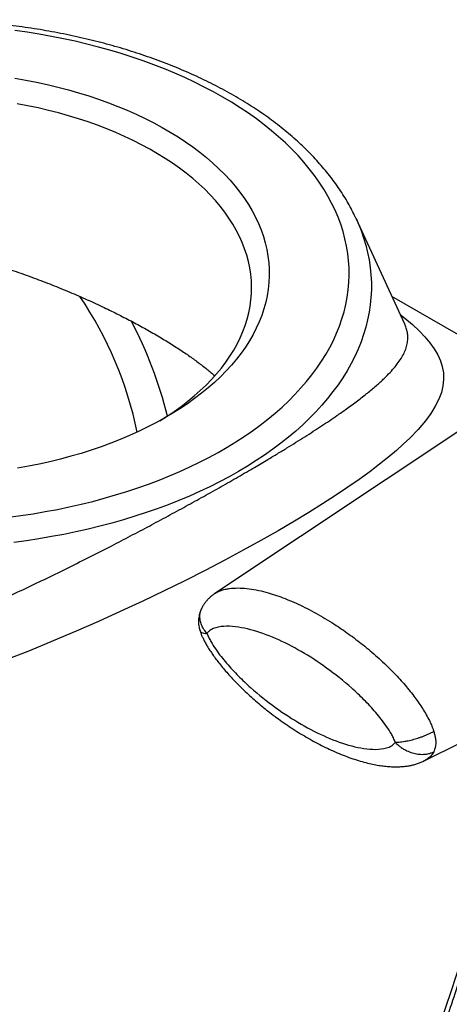
# Model space of a CAD drawing. Units: millimetres. Extents: x 0 to 420, y 0 to 297.
# Drawn here: x 76 to 88, y 98 to 126 of the extents above; entities that cross this region are included whole.
import ezdxf

# ---------------------------------------------------------------- set-up
doc = ezdxf.new("R2010")
doc.units = ezdxf.units.MM

msp = doc.modelspace()

# ---------------------------------------------------------------- linework, layer by layer
at = {"color": 7, "linetype": 'Continuous', "lineweight": 25}
for p, q in [((85.708, 119.913), (85.714, 119.9)), ((87.089, 116.92), (85.714, 119.9)), ((90.795, 115.357), (86.726, 117.706)), ((91.387, 115.751), (81.724, 109.314)), ((81.355, 108.901), (81.357, 108.904)), ((87.634, 104.589), (87.629, 104.587))]:
    msp.add_line(p, q, dxfattribs=at)
at = {"color": 7, "linetype": 'Continuous', "lineweight": 25, "flags": 128}
for points in [[(75.897, 111.469), (76.246, 111.516), (76.592, 111.568), (76.936, 111.627), (77.277, 111.691), (77.614, 111.761), (77.947, 111.836), (78.276, 111.918), (78.602, 112.004), (78.922, 112.097), (79.238, 112.194), (79.548, 112.297), (79.854, 112.405), (80.153, 112.519), (80.447, 112.637), (80.735, 112.76), (81.016, 112.888), (81.29, 113.021), (81.558, 113.159), (81.819, 113.3), (82.072, 113.447), (82.318, 113.597), (82.556, 113.752), (82.786, 113.91), (83.008, 114.072), (83.221, 114.238), (83.426, 114.408), (83.622, 114.581), (83.81, 114.757), (83.988, 114.937), (84.157, 115.119), (84.317, 115.304), (84.467, 115.492), (84.608, 115.682), (84.739, 115.874), (84.86, 116.069), (84.971, 116.265), (85.072, 116.464), (85.163, 116.664), (85.244, 116.865), (85.315, 117.068), (85.375, 117.272), (85.425, 117.476), (85.464, 117.682), (85.493, 117.888), (85.511, 118.095), (85.519, 118.301), (85.517, 118.508), (85.504, 118.715), (85.48, 118.921), (85.446, 119.127), (85.401, 119.332), (85.346, 119.536), (85.281, 119.74), (85.205, 119.942), (85.119, 120.143), (85.023, 120.342), (84.917, 120.539), (84.801, 120.735), (84.675, 120.928), (84.539, 121.12), (84.393, 121.309), (84.238, 121.495), (84.074, 121.679), (83.9, 121.86), (83.717, 122.037), (83.525, 122.212), (83.325, 122.383), (83.115, 122.551), (82.898, 122.715), (82.672, 122.876), (82.438, 123.032), (82.196, 123.185), (81.946, 123.333), (81.689, 123.477), (81.425, 123.617), (81.154, 123.752), (80.876, 123.882), (80.592, 124.008), (80.301, 124.129), (80.004, 124.245), (79.702, 124.355), (79.394, 124.461), (79.081, 124.561), (78.762, 124.656), (78.44, 124.746), (78.112, 124.83), (77.781, 124.908), (77.446, 124.981), (77.107, 125.048), (76.765, 125.109), (76.42, 125.165), (76.072, 125.214)], [(76.075, 123.868), (76.385, 123.813), (76.691, 123.753), (76.993, 123.687), (77.292, 123.615), (77.587, 123.537), (77.877, 123.454), (78.162, 123.366), (78.442, 123.272), (78.717, 123.174), (78.986, 123.07), (79.249, 122.961), (79.505, 122.847), (79.755, 122.728), (79.999, 122.605), (80.235, 122.477), (80.464, 122.345), (80.685, 122.209), (80.899, 122.068), (81.104, 121.924), (81.301, 121.776), (81.49, 121.624), (81.67, 121.469), (81.841, 121.31), (82.004, 121.148), (82.157, 120.984), (82.3, 120.816), (82.434, 120.646), (82.559, 120.474), (82.674, 120.299), (82.778, 120.122), (82.873, 119.944), (82.958, 119.763), (83.032, 119.581), (83.096, 119.398), (83.15, 119.214), (83.193, 119.029), (83.226, 118.843), (83.249, 118.657), (83.26, 118.47), (83.262, 118.283), (83.252, 118.096), (83.233, 117.91), (83.202, 117.724), (83.162, 117.538), (83.111, 117.354), (83.049, 117.17), (82.977, 116.988), (82.895, 116.807), (82.803, 116.628), (82.701, 116.451), (82.588, 116.276), (82.466, 116.103), (82.335, 115.932), (82.193, 115.764), (82.043, 115.599), (81.883, 115.436), (81.714, 115.277), (81.536, 115.121), (81.349, 114.968), (81.154, 114.819), (80.951, 114.674), (80.739, 114.532), (80.52, 114.395), (80.293, 114.262), (80.058, 114.133), (79.817, 114.008), (79.568, 113.888), (79.313, 113.773), (79.052, 113.663), (78.785, 113.558), (78.511, 113.458), (78.233, 113.363), (77.949, 113.273), (77.66, 113.189), (77.366, 113.11), (77.069, 113.037), (76.767, 112.969), (76.461, 112.907), (76.153, 112.851)], [(80.17, 114.193), (80.374, 114.321), (80.578, 114.458), (80.775, 114.599), (80.964, 114.744), (81.144, 114.893), (81.315, 115.045), (81.478, 115.2), (81.631, 115.358), (81.776, 115.519), (81.911, 115.682), (82.036, 115.848), (82.152, 116.017), (82.258, 116.187), (82.354, 116.36), (82.441, 116.534), (82.517, 116.71), (82.583, 116.887), (82.639, 117.065), (82.684, 117.244), (82.719, 117.425), (82.744, 117.605), (82.758, 117.786), (82.762, 117.967), (82.756, 118.149), (82.739, 118.33), (82.712, 118.51), (82.674, 118.69), (82.626, 118.869), (82.567, 119.047), (82.499, 119.224), (82.42, 119.399), (82.331, 119.573), (82.233, 119.745), (82.124, 119.915), (82.006, 120.083), (81.878, 120.249), (81.74, 120.411), (81.594, 120.572), (81.438, 120.729), (81.273, 120.883), (81.099, 121.034), (80.917, 121.182), (80.727, 121.326), (80.528, 121.466), (80.321, 121.602), (80.107, 121.735), (79.885, 121.863), (79.656, 121.987), (79.419, 122.106), (79.176, 122.221), (78.927, 122.331), (78.671, 122.436), (78.41, 122.536), (78.143, 122.631), (77.87, 122.721), (77.593, 122.806), (77.31, 122.885), (77.024, 122.959), (76.733, 123.027), (76.438, 123.09), (76.141, 123.147)], [(87.635, 104.588), (92.807, 107.147), (97.155, 109.298)]]:
    msp.add_lwpolyline(points, dxfattribs=at)
at = {"color": 8, "linetype": 'Continuous', "lineweight": 25, "flags": 128}
for points in [[(85.714, 119.9), (85.77, 119.775), (85.853, 119.569), (85.926, 119.362), (85.988, 119.153), (86.04, 118.944), (86.082, 118.734), (86.113, 118.523), (86.134, 118.312), (86.145, 118.101), (86.145, 117.889), (86.134, 117.678), (86.113, 117.467), (86.082, 117.256), (86.04, 117.046), (85.988, 116.837), (85.926, 116.628), (85.853, 116.421), (85.77, 116.215), (85.677, 116.01), (85.574, 115.808), (85.46, 115.606), (85.337, 115.407), (85.204, 115.21), (85.062, 115.015), (84.91, 114.823), (84.748, 114.633), (84.577, 114.446), (84.397, 114.262), (84.208, 114.081), (84.01, 113.903), (83.803, 113.729), (83.588, 113.558), (83.364, 113.39), (83.132, 113.226), (82.892, 113.067), (82.645, 112.911), (82.389, 112.759), (82.127, 112.612), (81.857, 112.469), (81.58, 112.33), (81.296, 112.196), (81.006, 112.067), (80.71, 111.943), (80.408, 111.824), (80.099, 111.709), (79.786, 111.6), (79.467, 111.496), (79.143, 111.397), (78.814, 111.304), (78.481, 111.216), (78.143, 111.134), (77.802, 111.057), (77.457, 110.986), (77.109, 110.921), (76.757, 110.861), (76.403, 110.807), (76.046, 110.76)], [(86.963, 117.192), (87.09, 117.092), (87.303, 116.911), (87.493, 116.735), (87.658, 116.563), (87.8, 116.395), (87.923, 116.225), (88.021, 116.056), (88.097, 115.888), (88.15, 115.721), (88.181, 115.542), (88.187, 115.362), (88.167, 115.179), (88.122, 114.994), (88.05, 114.8), (87.951, 114.602), (87.825, 114.4), (87.672, 114.192), (87.467, 113.951), (87.228, 113.702), (87.048, 113.53), (86.851, 113.355), (86.64, 113.176), (86.38, 112.967), (86.1, 112.754), (85.8, 112.536), (85.482, 112.314), (85.133, 112.081), (84.765, 111.843), (84.377, 111.601), (83.971, 111.356), (83.509, 111.085), (83.026, 110.811), (82.525, 110.535), (82.007, 110.257), (81.451, 109.967), (80.878, 109.677), (80.291, 109.388), (79.692, 109.101), (79.072, 108.813), (78.442, 108.528), (77.804, 108.249), (77.159, 107.975), (76.486, 107.699), (75.807, 107.431)]]:
    msp.add_lwpolyline(points, dxfattribs=at)
at = {"color": 8, "linetype": 'Continuous', "lineweight": 25}
for centre, radius, start, end in [((68.946, 111.656), 10.819, 11.8257, 33.9974), ((69.054, 111.557), 11.665, 13.7391, 27.8659)]:
    msp.add_arc(centre, radius, start, end, dxfattribs=at)
at = {"color": 7, "linetype": 'Continuous', "lineweight": 25}
for points, knots in [([(85.707, 119.914), (85.696, 119.938), (85.654, 120.03), (85.573, 120.188), (85.462, 120.388), (85.341, 120.587), (85.211, 120.783), (85.072, 120.977), (84.925, 121.169), (84.768, 121.359), (84.603, 121.545), (84.43, 121.729), (84.248, 121.91), (84.058, 122.087), (83.86, 122.261), (83.654, 122.432), (83.44, 122.599), (83.219, 122.763), (82.991, 122.922), (82.755, 123.078), (82.513, 123.229), (82.264, 123.377), (82.008, 123.52), (81.746, 123.658), (81.478, 123.793), (81.204, 123.922), (80.924, 124.047), (80.639, 124.168), (80.349, 124.283), (80.053, 124.394), (79.753, 124.5), (79.448, 124.601), (79.139, 124.697), (78.826, 124.788), (78.509, 124.874), (78.188, 124.954), (77.863, 125.03), (77.536, 125.1), (77.205, 125.164), (76.872, 125.224), (76.536, 125.278), (76.198, 125.327), (75.857, 125.37), (75.515, 125.408), (75.172, 125.44), (74.827, 125.467), (74.481, 125.488), (74.134, 125.504), (73.786, 125.514), (73.439, 125.519), (73.091, 125.518), (72.743, 125.511), (72.396, 125.5), (72.05, 125.482), (71.704, 125.459), (71.359, 125.43), (71.016, 125.396), (70.675, 125.357), (70.335, 125.312), (69.998, 125.262), (69.663, 125.206), (69.33, 125.145), (69, 125.078), (68.674, 125.006), (68.35, 124.929), (68.031, 124.847), (67.715, 124.76), (67.403, 124.667), (67.095, 124.57), (66.791, 124.467), (66.493, 124.36), (66.199, 124.248), (65.91, 124.13), (65.627, 124.009), (65.349, 123.882), (65.077, 123.751), (64.81, 123.615), (64.55, 123.475), (64.296, 123.33), (64.049, 123.182), (63.808, 123.029), (63.575, 122.872), (63.348, 122.71), (63.129, 122.545), (62.917, 122.377), (62.713, 122.204), (62.517, 122.028), (62.329, 121.849), (62.149, 121.666), (61.978, 121.481), (61.815, 121.292), (61.661, 121.101), (61.515, 120.906), (61.379, 120.71), (61.252, 120.511), (61.133, 120.311), (61.025, 120.108), (60.956, 119.971), (60.925, 119.9), (60.925, 119.899)], [0, 0, 0, 0, 0.003585, 0.0138, 0.02405, 0.034334, 0.044651, 0.055, 0.065379, 0.075786, 0.086217, 0.09667, 0.107143, 0.117633, 0.128137, 0.138653, 0.149178, 0.15971, 0.170247, 0.180789, 0.191332, 0.201876, 0.21242, 0.222962, 0.233503, 0.244041, 0.254576, 0.265108, 0.275637, 0.286161, 0.296683, 0.3072, 0.317714, 0.328224, 0.338731, 0.349234, 0.359734, 0.370232, 0.380726, 0.391217, 0.401707, 0.412194, 0.422679, 0.433162, 0.443643, 0.454124, 0.464603, 0.475081, 0.485559, 0.496036, 0.506514, 0.516991, 0.527469, 0.537947, 0.548426, 0.558906, 0.569387, 0.57987, 0.590355, 0.600841, 0.61133, 0.621821, 0.632315, 0.642812, 0.653311, 0.663815, 0.674321, 0.684831, 0.695345, 0.705864, 0.716386, 0.726912, 0.737442, 0.747977, 0.758515, 0.769058, 0.779604, 0.790153, 0.800706, 0.81126, 0.821816, 0.832373, 0.842929, 0.853482, 0.864032, 0.874577, 0.885114, 0.895641, 0.906156, 0.916657, 0.92714, 0.937602, 0.948041, 0.958454, 0.968838, 0.979191, 0.989511, 0.999797, 1, 1, 1, 1]), ([(64.44, 116.095), (64.44, 116.096), (64.499, 116.225), (64.644, 116.471), (64.877, 116.83), (65.138, 117.16), (65.416, 117.463), (65.711, 117.739), (66.031, 117.999), (66.379, 118.242), (66.753, 118.465), (67.135, 118.658), (67.523, 118.824), (67.913, 118.965), (68.32, 119.086), (68.743, 119.188), (69.182, 119.27), (69.63, 119.33), (70.085, 119.37), (70.546, 119.39), (71.017, 119.391), (71.497, 119.373), (71.985, 119.336), (72.483, 119.28), (72.991, 119.206), (73.508, 119.113), (74.029, 119.003), (74.552, 118.876), (75.077, 118.733), (75.598, 118.576), (76.114, 118.406), (76.624, 118.225), (77.13, 118.032), (77.629, 117.827), (78.121, 117.613), (78.582, 117.4), (79.01, 117.19), (79.409, 116.985), (79.794, 116.776), (80.164, 116.563), (80.516, 116.347), (80.835, 116.139), (81.123, 115.939), (81.379, 115.747), (81.579, 115.588), (81.685, 115.493), (81.72, 115.461)], [0, 0, 0, 0, 0.000215, 0.025751, 0.051311, 0.076846, 0.100205, 0.123584, 0.146942, 0.171077, 0.195234, 0.219369, 0.241267, 0.263182, 0.28508, 0.307597, 0.330131, 0.352649, 0.374919, 0.397204, 0.419474, 0.442305, 0.465152, 0.487984, 0.511895, 0.535824, 0.559735, 0.584292, 0.608867, 0.633423, 0.658135, 0.682867, 0.707578, 0.733113, 0.758671, 0.784204, 0.807227, 0.830271, 0.853293, 0.877091, 0.900911, 0.924709, 0.946193, 0.967693, 0.989177, 1, 1, 1, 1]), ([(87.09, 116.918), (87.09, 116.917), (87.09, 116.917), (87.089, 116.919), (87.089, 116.92)], [0, 0, 0, 0, 0.675765, 1, 1, 1, 1]), ([(81.725, 109.313), (81.702, 109.298), (81.659, 109.269), (81.598, 109.218), (81.538, 109.162), (81.479, 109.097), (81.425, 109.024), (81.383, 108.959), (81.362, 108.916), (81.355, 108.901)], [0, 0, 0, 0, 0.1575813, 0.2874181, 0.4383616, 0.5951006, 0.7535308, 0.9124797, 1, 1, 1, 1]), ([(81.355, 108.905), (81.342, 108.877), (81.317, 108.824), (81.293, 108.746), (81.276, 108.673), (81.267, 108.61), (81.264, 108.555), (81.264, 108.504), (81.267, 108.442), (81.279, 108.359), (81.295, 108.3), (81.304, 108.267)], [0, 0, 0, 0, 0.144885, 0.267991, 0.369988, 0.485788, 0.559248, 0.620831, 0.717455, 0.846049, 1, 1, 1, 1]), ([(81.305, 108.267), (81.312, 108.246), (81.328, 108.195), (81.361, 108.115), (81.403, 108.023), (81.454, 107.926), (81.516, 107.819), (81.588, 107.704), (81.669, 107.583), (81.759, 107.46), (81.859, 107.329), (81.97, 107.193), (82.092, 107.053), (82.22, 106.912), (82.357, 106.769), (82.506, 106.621), (82.666, 106.47), (82.835, 106.318), (83.009, 106.17), (83.19, 106.023), (83.378, 105.878), (83.572, 105.736), (83.775, 105.594), (83.985, 105.456), (84.2, 105.323), (84.416, 105.197), (84.633, 105.079), (84.85, 104.97), (85.069, 104.867), (85.29, 104.772), (85.51, 104.688), (85.724, 104.615), (85.932, 104.554), (86.128, 104.505), (86.31, 104.469), (86.477, 104.444), (86.635, 104.428), (86.784, 104.421), (86.916, 104.422), (87.039, 104.429), (87.153, 104.441), (87.264, 104.46), (87.372, 104.486), (87.475, 104.519), (87.561, 104.552), (87.611, 104.577), (87.629, 104.586)], [0, 0, 0, 0, 0.0074292, 0.0180713, 0.0287427, 0.0411665, 0.0542778, 0.069968, 0.0860627, 0.102851, 0.1209893, 0.1414509, 0.1624079, 0.184186, 0.2069653, 0.2312634, 0.2576933, 0.2846796, 0.3123175, 0.3406798, 0.3698445, 0.3998999, 0.4311571, 0.4637025, 0.4963684, 0.529142, 0.5620055, 0.5949264, 0.6274221, 0.6613434, 0.6942631, 0.7262014, 0.7572032, 0.7873105, 0.8133454, 0.8376953, 0.8606637, 0.882461, 0.9019931, 0.9186463, 0.9345958, 0.9497993, 0.9644088, 0.9785552, 0.992347, 1, 1, 1, 1]), ([(86.817, 105.12), (86.811, 105.14), (86.804, 105.159), (86.788, 105.197), (86.779, 105.217), (86.752, 105.274), (86.732, 105.312), (86.668, 105.422), (86.622, 105.494), (86.478, 105.703), (86.375, 105.834), (86.16, 106.084), (86.049, 106.203), (85.823, 106.43), (85.708, 106.539), (85.36, 106.85), (85.122, 107.038), (84.644, 107.383), (84.403, 107.539), (83.922, 107.817), (83.681, 107.939), (83.202, 108.147), (82.965, 108.232), (82.616, 108.324), (82.502, 108.348), (82.276, 108.381), (82.165, 108.391), (81.95, 108.388), (81.846, 108.377), (81.702, 108.335), (81.656, 108.316), (81.593, 108.278), (81.572, 108.264), (81.545, 108.238), (81.536, 108.229), (81.52, 108.209), (81.513, 108.198), (81.508, 108.185)], [0, 0, 0, 0, 0.007813, 0.007813, 0.015625, 0.015625, 0.03125, 0.03125, 0.0625, 0.0625, 0.125, 0.125, 0.1875, 0.1875, 0.25, 0.25, 0.375, 0.375, 0.5, 0.5, 0.625, 0.625, 0.75, 0.75, 0.8125, 0.8125, 0.875, 0.875, 0.9375, 0.9375, 0.96875, 0.96875, 0.984375, 0.984375, 0.992187, 0.992187, 1, 1, 1, 1]), ([(81.508, 108.185), (81.513, 108.165), (81.52, 108.145), (81.536, 108.107), (81.545, 108.088), (81.572, 108.031), (81.592, 107.993), (81.656, 107.882), (81.702, 107.811), (81.846, 107.602), (81.95, 107.471), (82.164, 107.221), (82.275, 107.102), (82.501, 106.874), (82.616, 106.766), (82.964, 106.455), (83.202, 106.266), (83.68, 105.922), (83.921, 105.766), (84.403, 105.487), (84.644, 105.365), (85.122, 105.158), (85.359, 105.072), (85.708, 104.981), (85.823, 104.957), (86.048, 104.923), (86.159, 104.914), (86.374, 104.916), (86.478, 104.928), (86.622, 104.97), (86.668, 104.988), (86.732, 105.026), (86.752, 105.041), (86.779, 105.066), (86.788, 105.075), (86.804, 105.096), (86.811, 105.107), (86.817, 105.12)], [0, 0, 0, 0, 0.007812, 0.007812, 0.015625, 0.015625, 0.03125, 0.03125, 0.0625, 0.0625, 0.125, 0.125, 0.1875, 0.1875, 0.25, 0.25, 0.375, 0.375, 0.5, 0.5, 0.625, 0.625, 0.75, 0.75, 0.8125, 0.8125, 0.875, 0.875, 0.9375, 0.9375, 0.96875, 0.96875, 0.984375, 0.984375, 0.992187, 0.992187, 1, 1, 1, 1]), ([(86.817, 105.12), (86.828, 105.12), (86.854, 105.119), (86.903, 105.12), (86.971, 105.125), (87.065, 105.137), (87.191, 105.159), (87.314, 105.19), (87.42, 105.22), (87.497, 105.245), (87.578, 105.273), (87.661, 105.305), (87.746, 105.341), (87.83, 105.38), (87.882, 105.408), (87.908, 105.422)], [0, 0, 0, 0, 0.03997, 0.094973, 0.165003, 0.250048, 0.361763, 0.499674, 0.559846, 0.623786, 0.691494, 0.76297, 0.838213, 0.917223, 1, 1, 1, 1]), ([(87.908, 105.422), (87.914, 105.404), (87.924, 105.37), (87.937, 105.319), (87.948, 105.271), (87.956, 105.226), (87.961, 105.183), (87.964, 105.141), (87.965, 105.115), (87.965, 105.055), (87.956, 104.961), (87.925, 104.886), (87.909, 104.847)], [0, 0, 0, 0, 0.080196, 0.156449, 0.229346, 0.299541, 0.367692, 0.434444, 0.500427, 0.500924, 0.735908, 1, 1, 1, 1]), ([(86.817, 105.12), (86.828, 105.108), (86.854, 105.08), (86.903, 105.033), (86.971, 104.978), (87.065, 104.916), (87.191, 104.851), (87.315, 104.809), (87.42, 104.787), (87.497, 104.776), (87.578, 104.773), (87.661, 104.776), (87.746, 104.789), (87.83, 104.812), (87.882, 104.835), (87.909, 104.847)], [0, 0, 0, 0, 0.039882, 0.094856, 0.164915, 0.250048, 0.361726, 0.499674, 0.559811, 0.623728, 0.691425, 0.762901, 0.838156, 0.917189, 1, 1, 1, 1]), ([(88.649, 98.849), (88.571, 98.617), (88.419, 98.163), (88.195, 97.497), (87.981, 96.862), (87.776, 96.26), (87.583, 95.692), (87.401, 95.159), (87.229, 94.659), (87.068, 94.191), (86.916, 93.753), (86.775, 93.346), (86.643, 92.969), (86.522, 92.624), (86.418, 92.328), (86.33, 92.079), (86.255, 91.865), (86.179, 91.65), (86.088, 91.396), (85.98, 91.093), (85.853, 90.736), (85.713, 90.348), (85.561, 89.927), (85.398, 89.478), (85.223, 88.999), (85.037, 88.493), (84.837, 87.956), (84.623, 87.384), (84.394, 86.777), (84.149, 86.134), (83.889, 85.46), (83.614, 84.753), (83.323, 84.016), (83.015, 83.246), (82.802, 82.723), (82.693, 82.457)], [0, 0, 0, 0, 0.042567, 0.083194, 0.121881, 0.158627, 0.193431, 0.225724, 0.256144, 0.284692, 0.311365, 0.336166, 0.359093, 0.380147, 0.399327, 0.413082, 0.425686, 0.438445, 0.452365, 0.472132, 0.49385, 0.517519, 0.54314, 0.570711, 0.59969, 0.630552, 0.663295, 0.697921, 0.735194, 0.774428, 0.815621, 0.858774, 0.903888, 0.950963, 1, 1, 1, 1]), ([(82.909, 82.259), (82.999, 82.48), (83.184, 82.933), (83.46, 83.628), (83.744, 84.353), (84.035, 85.11), (84.324, 85.875), (84.602, 86.625), (84.813, 87.2), (84.962, 87.612), (85.058, 87.878), (85.156, 88.151), (85.243, 88.395), (85.33, 88.638), (85.419, 88.89), (85.527, 89.196), (85.637, 89.507), (85.746, 89.819), (85.853, 90.126), (85.965, 90.449), (86.078, 90.774), (86.185, 91.087), (86.285, 91.379), (86.376, 91.643), (86.457, 91.883), (86.53, 92.097), (86.584, 92.255), (86.62, 92.36), (86.64, 92.42), (86.659, 92.478), (86.68, 92.54), (86.705, 92.612), (86.733, 92.695), (86.813, 92.932), (86.94, 93.308), (87.08, 93.727), (87.185, 94.038), (87.256, 94.25), (87.326, 94.459), (87.399, 94.679), (87.477, 94.913), (87.559, 95.157), (87.639, 95.398), (87.785, 95.834), (87.991, 96.455), (88.255, 97.248), (88.508, 98.006), (88.672, 98.498), (88.753, 98.738)], [0, 0, 0, 0, 0.040705, 0.083195, 0.127471, 0.173533, 0.221381, 0.266994, 0.310099, 0.325797, 0.34192, 0.358469, 0.375258, 0.386232, 0.402531, 0.421015, 0.441684, 0.458979, 0.477553, 0.497407, 0.517562, 0.536458, 0.554074, 0.570411, 0.584475, 0.597429, 0.609273, 0.613012, 0.616625, 0.620112, 0.623473, 0.627856, 0.63321, 0.638522, 0.670773, 0.701385, 0.714522, 0.727333, 0.739817, 0.752464, 0.767414, 0.7822, 0.796822, 0.811281, 0.861587, 0.909808, 0.955945, 1, 1, 1, 1])]:
    msp.add_open_spline(points, degree=3, knots=knots, dxfattribs=at)
at = {"color": 8, "linetype": 'Continuous', "lineweight": 25}
for points, knots in [([(59.496, 115.013), (59.486, 114.851), (59.466, 114.527), (59.46, 114.04), (59.473, 113.55), (59.507, 113.059), (59.561, 112.567), (59.639, 112.077), (59.739, 111.589), (59.852, 111.149), (59.972, 110.759), (60.092, 110.415), (60.227, 110.077), (60.376, 109.745), (60.542, 109.42), (60.723, 109.103), (60.921, 108.796), (61.123, 108.519), (61.323, 108.272), (61.52, 108.053), (61.729, 107.844), (61.949, 107.646), (62.182, 107.459), (62.426, 107.283), (62.681, 107.122), (62.944, 106.975), (63.213, 106.845), (63.488, 106.73), (63.771, 106.629), (64.063, 106.542), (64.362, 106.468), (64.669, 106.408), (64.982, 106.362), (65.334, 106.325), (65.726, 106.303), (66.159, 106.3), (66.598, 106.317), (67.006, 106.35), (67.382, 106.392), (67.723, 106.439), (68.066, 106.496), (68.451, 106.568), (68.926, 106.669), (69.493, 106.807), (70.113, 106.978), (70.737, 107.168), (71.366, 107.376), (72, 107.6), (72.638, 107.839), (73.278, 108.092), (73.91, 108.352), (74.534, 108.619), (75.148, 108.891), (75.763, 109.171), (76.377, 109.458), (76.992, 109.753), (77.603, 110.053), (78.212, 110.358), (78.794, 110.655), (79.349, 110.943), (79.877, 111.222), (80.398, 111.502), (80.911, 111.781), (81.415, 112.06), (81.907, 112.336), (82.385, 112.61), (82.823, 112.864), (83.191, 113.082), (83.495, 113.264), (83.761, 113.426), (84.018, 113.585), (84.267, 113.742), (84.508, 113.896), (84.739, 114.047), (84.962, 114.195), (85.198, 114.356), (85.467, 114.545), (85.758, 114.758), (86.041, 114.978), (86.293, 115.189), (86.503, 115.382), (86.677, 115.558), (86.818, 115.719), (86.937, 115.876), (87.033, 116.029), (87.105, 116.18), (87.154, 116.328), (87.178, 116.474), (87.177, 116.614), (87.153, 116.747), (87.124, 116.847), (87.094, 116.904), (87.087, 116.919)], [0, 0, 0, 0, 0.0119527, 0.0239333, 0.0359281, 0.0480311, 0.0601499, 0.072384, 0.0846369, 0.0969296, 0.1059368, 0.114944, 0.1239955, 0.1330468, 0.1422066, 0.1513662, 0.1605955, 0.1698245, 0.1772986, 0.1847726, 0.1922992, 0.1998256, 0.2074708, 0.2151159, 0.2228273, 0.2305386, 0.2380198, 0.2455011, 0.2530428, 0.2605846, 0.2682426, 0.2759008, 0.2836117, 0.2913227, 0.3015188, 0.3117154, 0.3219986, 0.3322821, 0.3400966, 0.3479111, 0.3557517, 0.3635924, 0.3741296, 0.3880398, 0.402002, 0.4159889, 0.4301472, 0.4443289, 0.4586803, 0.4730553, 0.4874781, 0.5013768, 0.5153218, 0.5292903, 0.5434407, 0.557618, 0.5719888, 0.5863906, 0.6008564, 0.6139742, 0.6271473, 0.6403489, 0.6537664, 0.6672158, 0.6808918, 0.6946026, 0.7083839, 0.7200583, 0.7288938, 0.7377294, 0.7466017, 0.755474, 0.7644564, 0.7734388, 0.782457, 0.7914751, 0.8036043, 0.818927, 0.8342881, 0.8497235, 0.8651943, 0.8783631, 0.8915716, 0.9047997, 0.9181657, 0.931551, 0.9450747, 0.9586182, 0.9722018, 0.9840782, 0.9959847, 1, 1, 1, 1]), ([(81.725, 109.312), (81.747, 109.327), (81.802, 109.363), (81.898, 109.402), (82.012, 109.436), (82.169, 109.464), (82.374, 109.477), (82.629, 109.461), (82.895, 109.42), (83.155, 109.358), (83.407, 109.283), (83.649, 109.197), (83.895, 109.098), (84.142, 108.986), (84.393, 108.861), (84.645, 108.725), (84.899, 108.576), (85.204, 108.383), (85.491, 108.185), (85.76, 107.984), (85.962, 107.825), (86.163, 107.657), (86.364, 107.479), (86.564, 107.293), (86.746, 107.112), (86.912, 106.937), (87.061, 106.771), (87.207, 106.598), (87.341, 106.428), (87.462, 106.262), (87.571, 106.101), (87.674, 105.933), (87.76, 105.777), (87.828, 105.634), (87.875, 105.522), (87.899, 105.45), (87.908, 105.422)], [0, 0, 0, 0, 0.014364, 0.035208, 0.056169, 0.077345, 0.118227, 0.159681, 0.201359, 0.243465, 0.279713, 0.316105, 0.352564, 0.389468, 0.426428, 0.46382, 0.501269, 0.538833, 0.598839, 0.628958, 0.659112, 0.689707, 0.720349, 0.751151, 0.782017, 0.806203, 0.830491, 0.854837, 0.879314, 0.899525, 0.919912, 0.940406, 0.961158, 0.975608, 0.990179, 1, 1, 1, 1]), ([(81.508, 108.185), (81.476, 108.223), (81.412, 108.301), (81.347, 108.429), (81.307, 108.559), (81.297, 108.688), (81.311, 108.804), (81.342, 108.871), (81.355, 108.901)], [0, 0, 0, 0, 0.172088, 0.34459, 0.516293, 0.688973, 0.860599, 1, 1, 1, 1]), ([(81.308, 108.268), (81.309, 108.262), (81.312, 108.241), (81.348, 108.216), (81.412, 108.192), (81.476, 108.187), (81.508, 108.185)], [0, 0, 0, 0, 0.121757, 0.413834, 0.707269, 1, 1, 1, 1]), ([(87.909, 104.847), (87.898, 104.828), (87.866, 104.769), (87.809, 104.706), (87.731, 104.643), (87.678, 104.607), (87.639, 104.591), (87.634, 104.589)], [0, 0, 0, 0, 0.161618, 0.489971, 0.656465, 0.962266, 1, 1, 1, 1])]:
    msp.add_open_spline(points, degree=3, knots=knots, dxfattribs=at)

doc.saveas('drawing.dxf')
